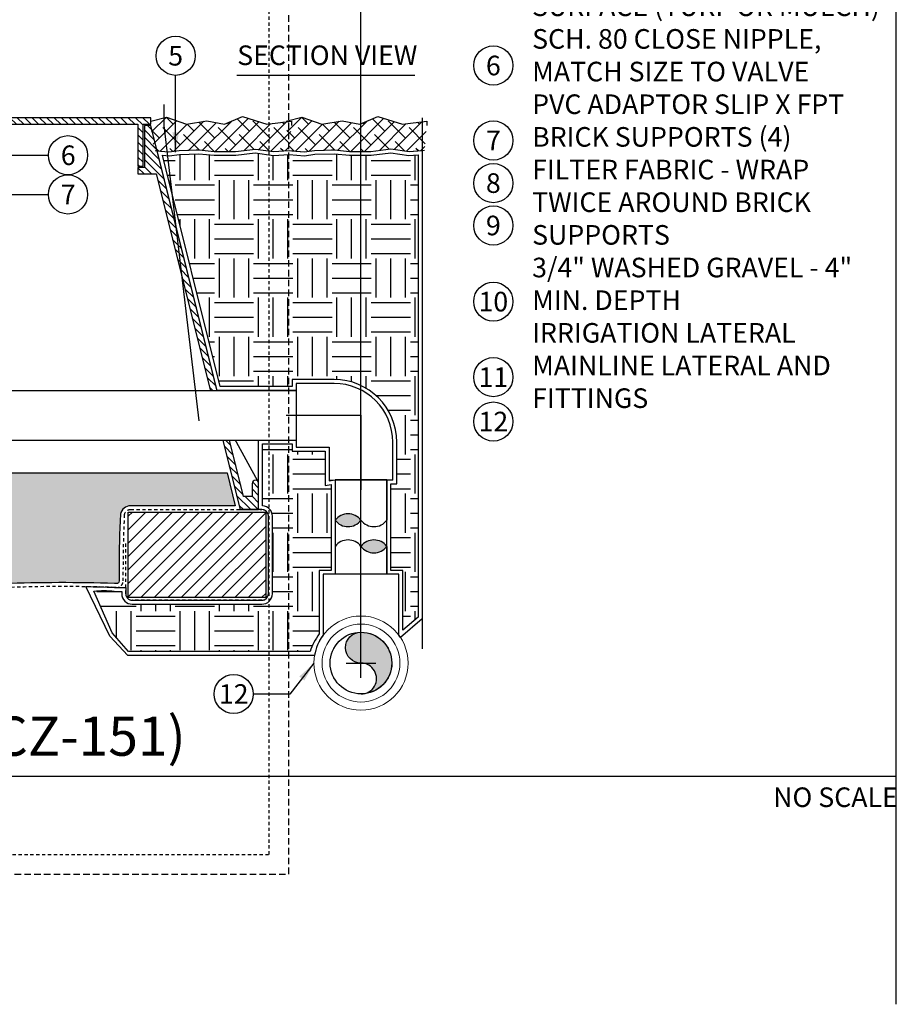
# Model space of a CAD drawing. Extents: x -3 to 267, y -12 to 57.
# Drawn here: x 30 to 64, y -9 to 29 of the extents above; entities that cross this region are included whole.
import ezdxf
from ezdxf.enums import TextEntityAlignment as Align

# ---------------------------------------------------------------- set-up
doc = ezdxf.new("R2010")
doc.units = 0
doc.header["$MEASUREMENT"] = 0
doc.linetypes.add('HIDDEN2', pattern=[0.1875, 0.125, -0.0625])
for name, color, linetype in [('HI-DETL-MED', 2, 'Continuous'), ('HI-DETL-THIN', 1, 'Continuous'), ('HI-HTCH-FILL', 9, 'Continuous'), ('HI-SCREEN', 252, 'Continuous'), ('HI-SCREEN-HIDDEN', 252, 'HIDDEN2'), ('HI-TEXT-STND', 2, 'Continuous')]:
    doc.layers.add(name, color=color, linetype=linetype)
doc.layers.add('HI-GRND', color=6, linetype='Continuous', lineweight=25)
doc.layers.add('HI-NPLT', color=252, linetype='HIDDEN2', plot=False)
doc.layers.add('REF', color=5, linetype='Continuous', plot=False)
doc.styles.add('HUNTER', font='ARIALN.TTF')
doc.styles.add('HUNTER BOLD', font='ARIALNB.TTF')
doc.dimstyles.new('HUNTER', dxfattribs={"dimtxt": 0.125, "dimasz": 0.1, "dimexe": 0.05, "dimexo": 0.05, "dimgap": 0.09, "dimtad": 0, "dimtoh": 1, "dimdec": 3, "dimzin": 3, "dimdsep": 46, "dimlunit": 4, "dimtxsty": 'HUNTER', "dimblk": 'ARCHTICK', "dimcen": 0.1, "dimclrd": 249, "dimclre": 249, "dimclrt": 1, "dimadec": 4, "dimazin": 2, "dimtfac": 1, "dimtdec": 3, "dimtofl": 0, "dimtmove": 2, "dimatfit": 0, "dimfxl": 1, "dimfrac": 2, "dimtolj": 1, "dimtzin": 0, "dimarcsym": 0})
pattern_1 = [(0, (-130.5, 2), (1.5, 1.5), [1.5, -1.5]), (0, (-130.5, 2.5625), (1.5, 1.5), [1.5, -1.5]), (0, (-130.5, 3.125), (1.5, 1.5), [1.5, -1.5]), (90, (-130.3125, 3.3125), (-1.5, 1.5), [1.5, -1.5]), (90, (-129.75, 3.3125), (-1.5, 1.5), [1.5, -1.5]), (90, (-129.1875, 3.3125), (-1.5, 1.5), [1.5, -1.5])]

# ---------------------------------------------------------------- blocks, each defined once
blk = doc.blocks.new('_ARCHTICK')
at = {"color": 0, "linetype": 'ByBlock', "const_width": 0.15}
blk.add_lwpolyline([(-0.5, -0.5), (0.5, 0.5)], dxfattribs=at)

msp = doc.modelspace()

# ---------------------------------------------------------------- hatches: boundary and pattern name
at = {"layer": 'HI-HTCH-FILL'}
h = msp.add_hatch(dxfattribs=at)
h.set_pattern_fill('ANSI38', color=256, scale=3)
h.set_pattern_definition([(45, (-97.72076205745012, -11.10852721491096), (-0.2651650429449553, 0.2651650429449554), []), (135, (-97.72076205745012, -11.10852721491096), (-0.795495128834866, 0.2651650429449554), [0.9375, -0.5625])])
h.paths.add_polyline_path([(35.06797951021017, 24.89865074340407), (35.18052099378926, 23.9446894126982), (35.27845642090679, 23.93595204097073), (35.75733541598569, 23.89195081129333), (36.15365423249918, 23.94970100156411), (36.8886364903548, 23.96845313167209), (37.49387041044142, 23.91313518244079), (38.30851498577871, 23.91313518244079), (39.06571240980961, 24.00414255752412), (39.76658175427642, 23.90864394389837), (40.36422968749645, 23.94865074340385), (40.45013243550051, 25.07374896782882), (39.51052165489489, 24.94865074340385), (38.5709108742893, 25.25413646693011), (37.88696418555978, 24.94865074340385), (37.20301749683026, 25.08414495717102), (36.43487828276406, 24.94865074340385), (35.66673906869786, 25.2163445771165), (35.06797951021017, 25.07365074340386)])
h = msp.add_hatch(dxfattribs=at)
h.set_pattern_fill('ANSI38', color=256, scale=3)
h.set_pattern_definition([(45, (-92.53814638766232, -11.10842899048599), (-0.2651650429449553, 0.2651650429449554), []), (135, (-92.53814638766232, -11.10842899048599), (-0.795495128834866, 0.2651650429449554), [0.9375, -0.5625])])
h.paths.add_polyline_path([(40.25059517999796, 24.89874896782903), (40.36422968749645, 23.94865074340385), (40.46107209069459, 23.9360502653957), (40.93995108577349, 23.8920490357183), (41.33626990228697, 23.94979922598908), (42.07125216014259, 23.96855135609706), (42.67648608022921, 23.91323340686575), (43.49113065556651, 23.91323340686575), (44.2483280795974, 24.00424078194909), (44.94919742406421, 23.90874216832334), (45.54684535728424, 23.95317963477655), (45.6327481052883, 25.07384719225379), (44.69313732468268, 24.94874896782882), (43.75352654407709, 25.25423469135507), (43.06957985534757, 24.94874896782882), (42.38563316661805, 25.08424318159599), (41.61749395255185, 24.94874896782882), (40.84935473848566, 25.21644280154147), (40.25059517999796, 25.07374896782882)])
h = msp.add_hatch(dxfattribs=at)
h.set_pattern_fill('ANSI31', color=256, scale=1.6, angle=90)
h.set_pattern_definition([(135, (-15.46371773435058, 13.19865074340386), (-0.1414213562373095, -0.1414213562373095), [])])
h.paths.add_polyline_path([(18.81797951021017, 24.94865074340385), (34.56693602488284, 24.94865074340385), (34.56693602488284, 23.34861912088312), (34.76693602488283, 23.34861912088312), (34.76693602488283, 24.94865074340386), (35.06797951021017, 24.94865074340386), (35.06797951021017, 25.19865074340385), (18.81797951021017, 25.19865074340385), (2.567979510210169, 25.19865074340386), (2.567979510210169, 24.94865074340386), (2.869022995537501, 24.94865074340386), (2.869022995537501, 23.34861912088313), (3.069022995537496, 23.34861912088313), (3.069022995537496, 24.94865074340385)])
h = msp.add_hatch(dxfattribs=at)
h.set_pattern_fill('ANSI31', color=256, scale=1.6, angle=90)
h.set_pattern_definition([(135, (-1.557020489789831, 10.19865074340386), (-0.1414213562373095, -0.1414213562373095), [])])
edge = h.paths.add_edge_path()
edge.add_line((39.19297951021017, 10.19865074340385), (38.48550569518027, 10.19865074340385))
edge.add_line((38.48550569518027, 10.19865074340385), (39.19297951021017, 10.19865074340385))
edge.add_line((39.19297951021017, 10.19865074340385), (39.19297951021017, 11.19865074340385))
edge.add_arc((39.06797951021017, 11.19865074340385), 0.125, 0, 180)
edge.add_line((38.94297951021017, 11.19865074340385), (38.94297951021017, 10.69865074340385))
edge.add_line((38.94297951021017, 10.69865074340385), (38.61819318542384, 10.69865074340385))
edge.add_line((38.61819318542385, 10.69865074340385), (35.06797951021017, 24.89865074340386))
edge.add_line((35.06797951021017, 24.89865074340386), (34.81693602488283, 24.89865074340386))
edge.add_line((34.81693602488284, 24.89865074340386), (34.81693602488284, 23.29861912088312))
edge.add_line((34.81693602488284, 23.29861912088312), (34.56693602488284, 23.29861912088312))
edge.add_line((34.56693602488284, 23.29861912088312), (34.56693602488284, 23.04861912088312))
edge.add_line((34.56693602488284, 23.04861912088312), (35.27282024026547, 23.04861912088312))
edge.add_line((35.27282024026547, 23.04861912088312), (38.48550569518028, 10.19865074340385))
h = msp.add_hatch(dxfattribs=at)
h.set_pattern_fill('GRAVEL', color=256, scale=2.5, style=0)
h.set_pattern_definition([(228.012787504, (-128.7, 4.5), (-20.00000000000016, -22.50000000000001), [0.33634, -33.29772011768425]), (184.969740728, (-128.925, 4.25), (29.99999999999994, 2.500000000000088), [0.57717, -57.13981190307499]), (132.510447078, (-129.5, 4.2), (25.00000000000029, -27.49999999999966), [0.4069700000000001, -40.29008149024925]), (267.273689006, (-130.475, 3.575), (2.50000000000006, 50.00000000000004), [0.5255949999999996, -52.03389510407247]), (292.833654178, (-130.5, 3.05), (-12.49999999999997, 30.00000000000007), [0.5153874999999996, -51.02343282022073]), (357.273689006, (-130.3, 2.575), (-50.00000000000004, 2.500000000000064), [0.5255949999999996, -52.03389510407247]), (37.6942404667, (-129.775, 2.55), (-32.49999999999999, -24.99999999999993), [0.6950725, -68.81212137229001]), (72.2553283749, (-129.225, 2.975), (17.50000000000007, 55.00000000000001), [0.6562199999999996, -64.96580374203343]), (121.429565615, (-129.025, 3.6), (-20.00000000000005, 32.49999999999997), [0.527375, -52.2101827743225]), (175.236358309, (-129.3, 4.05), (27.49999999999996, -2.500000000000095), [0.6020800000000001, -29.50190644698075]), (222.397437798, (-129.9, 4.1), (-29.99999999999991, -27.49999999999993), [0.77862, -77.08343751198724]), (138.814074834, (-128, 3.55), (-17.50000000000008, 15), [0.2657524999999998, -26.30961203183674]), (171.46923439, (-128.2, 3.725), (32.49999999999999, -4.999999999999988), [0.5055925, -50.0537785403925]), (225, (-128.7, 3.8), (-2.775557561562891e-16, -2.499999999999832), [0.3535525, -3.18198140593275]), (203.198590514, (-128.875, 4.1), (12.49999999999997, 4.999999999999939), [0.190395, -18.84903776465975]), (291.801409486, (-129.05, 4.025), (-2.49999999999921, 7.500000000000257), [0.2692575, -13.19365451783625]), (30.96375653209999, (-128.95, 3.775), (7.500000000000132, 4.999999999999948), [0.4373224999999999, -14.14005723711325]), (161.565051177, (-128.575, 4), (5.000000000000028, -2.499999999999942), [0.3162274999999998, -7.589466650420996]), (16.389540334, (-130.5, 4.025), (24.99999999999991, 7.50000000000011), [0.443, -43.8571128666735]), (70.3461759419, (-130.075, 4.15), (-10.00000000000305, -27.50000000000849), [0.3716524999999999, -36.7935193682975]), (293.198590514, (-128.575, 4.5), (-4.999999999999926, 12.49999999999998), [0.3807875, -18.65864526465975]), (343.610459666, (-128.425, 4.15), (-24.99999999999991, 7.500000000000108), [0.4429999999999998, -43.85711286667247]), (339.44395478, (-130.5, 2.475), (-12.50000000000009, 5.000000000000061), [0.4271999999999998, -20.93280936329374]), (294.775140569, (-130.1, 2.325), (-12.50000000000001, 27.5), [0.357945, -35.43660765819]), (66.8014094864, (-128.55, 2), (4.999999999999953, 12.49999999999993), [0.3807875, -18.65864526465975]), (17.3540246363, (-128.4, 2.35), (-32.49999999999994, -9.999999999999908), [0.4190775, -41.48855903560001]), (69.44395478040002, (-129.775, 2), (-5.000000000000018, -12.49999999999989), [0.2135999999999999, -21.14640936329373]), (101.309932474, (-128.7, 2), (-2.499999999999909, 10.00000000000003), [0.127475, -12.620073783982]), (165.963756532, (-128.725, 2.125), (7.499999999999897, -2.500000000000004), [0.5153875, -9.79237656404425]), (186.009005957, (-129.225, 2.25), (25.00000000000011, 2.499999999999958), [0.477625, -47.28480793635701]), (303.690067526, (-128.95, 3.55), (-2.499999999999968, 4.999999999999964), [0.3605549999999997, -8.653323188659993]), (353.157226587, (-128.75, 3.25), (42.50000000000004, -5.000000000000132), [0.6294850000000001, -62.31890656007075]), (60.9453959009, (-128.125, 3.175), (-9.99999999999994, -17.49999999999994), [0.25739, -25.4816853524675]), (90, (-128, 3.4), (-2.5, 2.5), [0.15, -2.35]), (120.256437164, (-129.275, 2.325), (10.00000000000002, -17.50000000000002), [0.34731, -34.38379997362451]), (48.01278750420001, (-129.45, 2.625), (20, 22.49999999999994), [0.67268, -32.96138011768424]), (0, (-129, 3.125), (2.5, 2.5), [0.65, -1.85]), (325.3048464690001, (-128.35, 3.125), (25.00000000000035, -17.49999999999956), [0.3952849999999998, -39.13318575210497]), (254.054604099, (-128.025, 2.9), (-2.500000000000094, -10.00000000000001), [0.364005, -17.83626972320125]), (207.645975364, (-128.125, 2.55), (-47.49999999999987, -25.00000000000012), [0.5926625, -58.6736854556485]), (175.42607874, (-128.65, 2.275), (-32.49999999999989, 2.500000000000004), [0.6269975, -62.07268351992225])])
edge = h.paths.add_edge_path()
edge.add_line((38.29800344125289, 10.348650730584), (34.29199835535897, 10.3486506802016))
edge.add_arc((34.2919987702851, 9.948650680200727), 0.4000000000010895, 90.00005943379077, 168.6004072216957)
edge.add_arc((77.09289292393419, 8.016176137872339), 43.23981725205483, 177.3336136312581, 180.0896315050494)
edge.add_line((33.85312858091899, 7.948533314081045), (33.85312858091902, 7.467407631976153))
edge.add_arc((33.75312858091901, 7.467407631976153), 0.1000000000000085, -93.70600285103382, 0, ccw=False)
edge.add_arc((32.60639242554436, -10.23670388012637), 17.64121101399237, 86.29399714905995, 86.52268367125963)
edge.add_arc((31.6625882780856, -55.04191838784762), 62.44642560596986, 88.15197713950114, 92.06673567210845)
edge.add_arc((26.83652790627411, 45.11732899924395), 37.84108963834112, 266.22277007115343, 273.9003789751689, ccw=False)
edge.add_arc((21.93094735282889, -18.72236922917197), 26.19217067444718, 84.71466765533812, 95.67574705636034)
edge.add_arc((16.88245452071674, 32.07456573046581), 24.85502201202245, 263.8223542331396, 275.67574705636116, ccw=False)
edge.add_arc((12.7904778334929, -14.30903663123044), 21.71920498908482, 86.25849372537976, 93.95075262967065)
edge.add_arc((8.799431114145944, 45.11732899924396), 37.84108963834111, 266.10324697215145, 273.7798762834368, ccw=False)
edge.add_arc((5.028923235204771, -10.23670387895953), 17.64121101282502, 86.10324697215148, 93.70600285103743)
edge.add_arc((3.882187079875684, 7.467407631976142), 0.09999999999999987, 179.999999999998, 273.70600285102245, ccw=False)
edge.add_line((3.782187079875683, 7.467407631976146), (3.782187079875769, 9.948650743403844))
edge.add_arc((3.382187079875769, 9.948650743403856), 0.3999999999999999, 359.9999999999982, 450.0000000000008)
edge.add_line((3.382187079875763, 10.34865074340386), (-0.6620444176274134, 10.34865074340386))
edge.add_line((-0.6620444176274134, 10.34865074340386), (-0.3457815458385198, 11.61362609143894))
edge.add_line((-0.3457815458385198, 11.61362609143894), (37.98174056625882, 11.61362609143894))
edge.add_line((37.98174056625882, 11.61362609143894), (38.29800344078123, 10.3486507324705))
h = msp.add_hatch(dxfattribs=at)
h.set_pattern_fill('ANSI31', color=256, scale=2.90439038326374, angle=-4.969616689786745e-17)
h.set_pattern_definition([(45, (21.93913068713766, 3.327212562597831), (-0.2567142669023483, 0.2567142669023483), [])])
h.paths.add_polyline_path([(39.46733615058452, 6.831211562232145), (39.46733615058452, 10.09865074340385), (34.20312858091899, 10.09865074340385), (34.20312858091899, 6.831211562232145)])
for points in [[(42.12401251657639, 9.794481806009522, -0.4999999999999999), (43.1102625165764, 9.794481806009522, -0.5)], [(44.0965125165764, 8.793070213081636, -0.4999999999999999), (43.1102625165764, 8.793070213081636, -0.5)]]:
    msp.add_hatch(color=256, dxfattribs=at).paths.add_polyline_path(points)
at = {"layer": 'HI-SCREEN-HIDDEN'}
h = msp.add_hatch(color=256, dxfattribs=at)
edge = h.paths.add_edge_path()
edge.add_arc((43.11385204435462, 3.735667808986028), 0.590072472121147, 270.3485437301889, 450.3485437301889)
edge.add_arc((43.10667142302006, 4.915790907690329), 0.590072472121145, 90.34869576968441, 270.34869576968435, ccw=False)
edge.add_arc((43.11026095079669, 4.325729353574571), 1.180144944241253, -89.65138025006343, 90.34861974993657, ccw=False)

# ---------------------------------------------------------------- linework, layer by layer
at = {"layer": 'HI-DETL-MED', "linetype": 'HIDDEN2'}
msp.add_lwpolyline([(29.41835492371467, 7.214069757320125, -0.01706482227963131), (33.66941897732735, 7.222174585749279, -0.0009673951468376413), (33.73696936616051, 7.217930419031983, 0.4332878905493071), (34.00312858091903, 7.467407631976151), (34.003128580919, 7.948650743403853, -0.01195241834758049), (34.04913406420502, 10.00795274205461, -0.3456855538814651), (34.29199851095677, 10.19865068020168), (39.31733615058454, 10.19865074340386, -0.414213562373095), (39.56733615058454, 9.948650743403856), (39.56733615058454, 6.981211562232144, -0.414213562373095), (39.31733615058454, 6.731211562232144), (34.35312858091899, 6.731211562232144, -0.414213562373095), (34.10312858091899, 6.981211562232144), (34.10312858091899, 8.930992691777359)], format="xyb", dxfattribs=at)
at = {"layer": 'HI-DETL-THIN'}
for p, q in [((42.12401251657636, 11.32761192996598), (42.12401251657641, 9.79448180600949)), ((44.0965125165765, 11.33516992211222), (44.09651251657638, 9.794481806009465)), ((42.12401251657641, 8.793070213081656), (42.12401251657641, 7.72322920489371)), ((42.12401251657812, 8.786767187259706), (42.12401251657818, 7.723229204893707)), ((44.09651251657633, 8.793070213081783), (44.0965125165761, 7.723229204893707)), ((44.09651251657809, 8.786767187259834), (44.09651251657786, 7.723229204893707))]:
    msp.add_line(p, q, dxfattribs=at)
at = {"layer": 'HI-DETL-THIN', "lineweight": 15}
for p, q in [((41.6590125415416, 7.723229204893694), (41.6590125415416, 5.392464932763597)), ((41.6590125415416, 7.723229204893694), (44.56151249161449, 7.723229204893694)), ((44.56151249161449, 5.392464932763597), (44.56151249161449, 7.723229204893694))]:
    msp.add_line(p, q, dxfattribs=at)
at = {"layer": 'HI-DETL-THIN'}
for points in [[(18.81797951021017, 24.94865074340385), (34.56693602488284, 24.94865074340385), (34.56693602488284, 23.34861912088312), (34.76693602488283, 23.34861912088312), (34.76693602488283, 24.94865074340386), (35.06797951021017, 24.94865074340386), (35.06797951021017, 25.19865074340385), (18.81797951021017, 25.19865074340385), (2.567979510210169, 25.19865074340386), (2.567979510210169, 24.94865074340386), (2.869022995537501, 24.94865074340386), (2.869022995537501, 23.34861912088313), (3.069022995537496, 23.34861912088313), (3.069022995537496, 24.94865074340385)], [(34.20312858091899, 10.09865074340385), (39.46733615058452, 10.09865074340385), (39.46733615058452, 6.831211562232145), (34.20312858091899, 6.831211562232145)]]:
    msp.add_lwpolyline(points, close=True, dxfattribs=at)
msp.add_lwpolyline([(39.19297951021017, 10.19865074340385), (38.48550569518027, 10.19865074340385), (39.19297951021017, 10.19865074340385), (39.19297951021017, 11.19865074340385, 0.9999999999999999), (38.94297951021017, 11.19865074340385), (38.94297951021017, 10.69865074340385), (38.61819318542385, 10.69865074340385), (35.06797951021017, 24.89865074340386), (34.81693602488284, 24.89865074340386), (34.81693602488284, 23.29861912088312), (34.56693602488284, 23.29861912088312), (34.56693602488284, 23.04861912088312), (35.27282024026547, 23.04861912088312), (38.48550569518027, 10.19865074340385)], format="xyb", dxfattribs=at)
msp.add_lwpolyline([(43.11744157213125, 3.145606254870271, 1), (43.11026251657799, 4.325729363101785, -1), (43.10308032946213, 5.505852452278872, -1), (43.11744157213125, 3.145606254870271)], format="xyb", close=True, dxfattribs=at)
at = {"layer": 'HI-DETL-THIN', "lineweight": 15}
for radius in [1.801125, 1.490624999999999, 1.180125]:
    msp.add_circle((43.11026251657805, 4.325729363101785), radius, dxfattribs=at)
at = {"layer": 'HI-DETL-THIN'}
msp.add_circle((43.11026251657799, 4.325729363101785), 1.180144944242298, dxfattribs=at)
for centre, radius, start, end in [((42.61713751657639, 9.424638056009519), 0.6164062500000045, 36.86989764584406, 143.130102354156), ((42.61713751657639, 10.16432555600952), 0.6164062500000045, 216.8698976458441, 323.130102354156), ((43.6033875165764, 10.16432555600952), 0.6164062500000045, 216.8698976458441, 323.130102354156), ((42.61713751657639, 8.423226463081633), 0.6164062500000044, 36.86989764584402, 143.130102354156), ((43.6033875165764, 8.423226463081633), 0.6164062500000044, 36.86989764584402, 143.130102354156), ((43.6033875165764, 9.162913963081639), 0.6164062500000044, 216.869897645844, 323.130102354156)]:
    msp.add_arc(centre, radius, start, end, dxfattribs=at)
at = {"layer": 'HI-GRND'}
for points in [[(35.23052099378927, 23.94468941269819), (35.27845642090674, 23.93595204097074), (35.75733541598569, 23.89195081129333), (36.15365423249918, 23.94970100156411), (36.800420423502, 23.96620241181381), (36.91326162598929, 23.96620241181381)], [(36.91326162598929, 23.96620241181381), (37.49387041044142, 23.91313518244079), (38.30851498577871, 23.91313518244079), (39.06571240980961, 24.00414255752412), (39.76658175427642, 23.90864394389837), (40.36422968749645, 23.94865074340385)], [(40.36422968749645, 23.94865074340385), (40.46107209069453, 23.9360502653957), (40.93995108577349, 23.8920490357183), (41.33626990228697, 23.94979922598908), (41.9830360932898, 23.96630063623878), (42.09587729577709, 23.96630063623878)], [(42.09587729577709, 23.96630063623878), (42.67648608022921, 23.91323340686575), (43.49113065556651, 23.91323340686575), (44.2483280795974, 24.00424078194909), (44.94919742406421, 23.90874216832334), (45.54684535728424, 23.95317963477655)]]:
    msp.add_lwpolyline(points, dxfattribs=at)
at = {"layer": 'HI-SCREEN'}
msp.add_line((39.15781918334648, 11.28556353377881), (37.89291368427568, 13.59959413963027), dxfattribs=at)
for points in [[(37.89291368427568, 13.59959413963027), (39.19297951021017, 13.59959413963027)], [(39.19297951021017, 11.19865074340385), (39.19297951021017, 13.59959413963027)]]:
    msp.add_lwpolyline(points, dxfattribs=at)
at = {"layer": 'HI-TEXT-STND'}
msp.add_line((2.400000000000006, 0), (63.59999999999999, 0), dxfattribs=at)
msp.add_lwpolyline([(38.35460485576471, 26.82965153203594), (45.16847841981129, 26.82965153203594)], dxfattribs=at)
at = {"layer": 'HI-TEXT-STND', "linetype": 'ByBlock', "lineweight": -2, "transparency": 16777216}
for centre in [(36.01416282693813, 27.57359889293035), (48.17718365995415, 27.20061124475946), (48.17718365995415, 24.32983796817082), (31.89233863694159, 23.76471092731159), (48.17718365995415, 22.69906979762708), (31.89233863694159, 22.26471092731159), (48.17718365995415, 21.07673916249467), (48.17718365995415, 18.16191585165717), (48.17718365995415, 15.27249274209009), (48.17718365995415, 13.57045420015982), (38.23655218394757, 3.141700973362397)]:
    msp.add_circle(centre, 0.75, dxfattribs=at)
at = {"layer": 'REF'}
for p, q in [((43.11026251657805, 3.763229363101785), (43.11026251657805, 4.888229363101785)), ((42.54776251657805, 4.325729363101785), (43.67276251657805, 4.325729363101785))]:
    msp.add_line(p, q, dxfattribs=at)
for points in [[(43.11026095079669, 4.325729353574571), (43.11026095079669, 55.8078372951295)], [(63.59999999999999, -8.736648832677815), (63.59999999999999, 50.75419808783857)], [(35.06797951021017, 25.07365074340386), (35.66673906869786, 25.2163445771165), (36.43487828276406, 24.94865074340385), (37.20301749683026, 25.08414495717102), (37.88696418555978, 24.94865074340385), (38.5709108742893, 25.25413646693011), (39.51052165489489, 24.94865074340385), (40.45013243550051, 25.07374896782882), (40.45013243550051, 24.89874896782882)], [(40.25059517999796, 25.07374896782882), (40.84935473848566, 25.21644280154147), (41.61749395255185, 24.94874896782882), (42.38563316661805, 25.08424318159599), (43.06957985534757, 24.94874896782882), (43.75352654407709, 25.25423469135507), (44.69313732468268, 24.94874896782882), (45.6327481052883, 25.07384719225379), (45.6327481052883, 24.89884719225378)], [(45.45013243550051, 25.19874896782882), (45.45013243550051, 4.867140518710812)], [(44.0965125165765, 11.33516992211222), (42.12401251657636, 11.3351699221122)], [(43.11026251657805, 4.325729363101785), (43.11026251657805, 8.089979378164397), (43.11026251657805, 8.652479378164397)], [(43.11026251657805, 4.325729363101785), (43.11026251657805, 8.052291833534124), (43.11026251657805, 8.614791833534124)], [(44.09651251657786, 7.723229204893707), (42.12401251657818, 7.72322920489368)]]:
    msp.add_lwpolyline(points, dxfattribs=at)
msp.add_lwpolyline([(38.29800344125289, 10.348650730584), (34.29199835535897, 10.3486506802016, 0.3570693144614602), (33.89988973851655, 10.02771082949479, 0.0120259762337465), (33.85312858091899, 7.948533314081045), (33.85312858091902, 7.467407631976153, -0.4332878905492913), (33.74666489501561, 7.367616746798477, 0.0009978335230012843), (33.67639129713373, 7.372027716868434, 0.01708301793892767), (29.41055033220564, 7.363885797758742, -0.03351242580841189), (24.34365696559675, 7.358440515999444, 0.04786323090429009), (19.34057991147802, 7.341394911069937, -0.05176634924491775), (14.20776895187086, 7.363876215077366, 0.03357642042110504), (11.29404604463065, 7.358555696002632, -0.03350814672903804), (6.227797909420758, 7.363722977072753, 0.03318545463200941), (3.888650765779062, 7.367616746798475, -0.4332878905492428), (3.782187079875683, 7.467407631976146), (3.782187079875769, 9.948650743403844, 0.4142135623731086), (3.382187079875763, 10.34865074340386), (-0.6620444176274134, 10.34865074340386), (-0.3457815458385198, 11.61362609143894), (37.98174056625882, 11.61362609143894), (38.29800344078123, 10.3486507324705)], format="xyb", dxfattribs=at)

# ---------------------------------------------------------------- texts
at = {"layer": 'HI-TEXT-STND', "style": 'HUNTER'}
for s, p in [('5', (36.01416282693813, 27.19859889293035)), ('6', (48.17718365995415, 26.82561124475946)), ('7', (48.17718365995415, 23.95483796817082)), ('6', (31.90257056054324, 23.38971092731159)), ('8', (48.17718365995415, 22.32406979762708)), ('7', (31.90257056054324, 21.88971092731159)), ('9', (48.17718365995415, 20.70173916249467)), ('10', (48.17718365995415, 17.78691585165717)), ('11', (48.17718365995415, 14.89749274209009)), ('12', (48.17718365995415, 13.19545420015982)), ('12', (38.23655218394757, 2.766700973362397))]:
    msp.add_text(s, height=0.75, dxfattribs=at).set_placement(p, align=Align.CENTER)
msp.add_text('NO SCALE', height=0.75, dxfattribs=at).set_placement((63.66, -0.4350000000000023), align=Align.TOP_RIGHT)
at = {"layer": 'HI-TEXT-STND', "insert": (49.6624154867722, 43.59675748156266), "char_height": 0.7499999999999998, "width": 13.87117247441557, "attachment_point": 1, "style": 'HUNTER'}
msp.add_mtext('\\A1;HUNTER REMOTE CONTROL VALVE (ICZ) WITH FILTER REGULATOR\\PIRRIGATION VALVE BOX: HEAT STAMP LID  WITH \'RCV\' IN 2" LETTERS \\PWATERPROOF CONNECTORS (2)\\P18"-24" COILED WIRE TO CONTROLLER\\PFINISH GRADE AT ADJACENT SURFACE (TURF OR MULCH)\\PSCH. 80 CLOSE NIPPLE, MATCH SIZE TO VALVE\\PPVC ADAPTOR SLIP X FPT\\PBRICK SUPPORTS (4)\\PFILTER FABRIC - WRAP TWICE AROUND BRICK SUPPORTS\\P3/4" WASHED GRAVEL - 4" MIN. DEPTH \\PIRRIGATION LATERAL\\PMAINLINE LATERAL AND FITTINGS', dxfattribs=at)
at = {"layer": 'HI-TEXT-STND', "style": 'HUNTER BOLD'}
for s, insert, char_height, attachment_point in [('SECTION VIEW', (38.37228336894586, 27.96679746538808), 0.7499999999999997, 1), ('DRIP CONTROL ZONE KIT (ICZ-151)', (3.280565043924526, 0.3089043833859364), 1.5, 7)]:
    msp.add_mtext(s, dxfattribs=dict(at, insert=insert, char_height=char_height, attachment_point=attachment_point))

# ---------------------------------------------------------------- leaders
at = {"layer": 'HI-TEXT-STND'}
for points, override in [([(36.01416282695152, 23.8882462297843), (36.01416282693813, 26.82359889293035)], {"dimscale": 6, "dimasz": 0.125, "dimgap": 0.095, "dimclrd": 256}), ([(27.21780933195205, 15.1676831411207), (29.74563334940569, 22.26471092731157), (31.14233863694159, 22.2647109273116)], {"dimscale": 6, "dimasz": 0.125, "dimgap": 0.095, "dimtad": 0, "dimclrd": 256}), ([(41.30913751657803, 4.325729363101785), (40.38325747148346, 3.141700973362376), (38.98655218394757, 3.141700973362404)], {"dimscale": 6, "dimasz": 0.125, "dimgap": 0.095, "dimtad": 0, "dimclrd": 256})]:
    msp.add_leader(points, dimstyle='HUNTER', override=override, dxfattribs=at)

# ---------------------------------------------------------------- next in the draw order: wipeouts: each hides what was drawn before it
msp.add_wipeout([(30.666364800056954, 14.761986910254207), (40.62588753628819, 14.761986910254207), (40.62588753628819, 12.86198691025421), (30.666364800056954, 12.86198691025421)])

# ---------------------------------------------------------------- next in the draw order: hatches: boundary and pattern name
at = {"layer": 'HI-HTCH-FILL'}
h = msp.add_hatch(dxfattribs=at)
h.set_pattern_fill('EARTH', color=256, scale=6)
h.set_pattern_definition(pattern_1)
edge = h.paths.add_edge_path()
edge.add_line((45.3001324355005, 6.083537713940259), (44.71151249161451, 5.585484346666807))
edge.add_line((44.71151249161451, 5.585484346666807), (44.71151249161451, 7.873229204893694))
edge.add_line((44.71151249161451, 7.873229204893694), (44.24651251657787, 7.873229204893694))
edge.add_line((44.24651251657787, 7.873229204893694), (44.24651251657784, 11.18516992211222))
edge.add_line((44.24651251657784, 11.18516992211222), (44.47901246747301, 11.18516992211222))
edge.add_line((44.47901246747301, 11.18516992211222), (44.47901246747301, 12.78120697986348))
edge.add_arc((42.07899688678587, 12.78072123135846), 2.400015629843412, 0.01159631591004182, 89.99962609151575)
edge.add_line((42.07901254912983, 15.18073686115076), (40.47588753628818, 15.18073686115077))
edge.add_line((40.47588753628818, 15.18073686115077), (40.47588753628818, 14.91198691025421))
edge.add_line((40.47588753628818, 14.91198691025421), (37.71941275173475, 14.91198691025421))
edge.add_line((37.71941275173475, 14.91198691025421), (35.50617719207071, 23.76439632060827))
edge.add_line((35.50617719207071, 23.76439632060827), (35.76134326253151, 23.74095068823014))
edge.add_line((35.76134326253151, 23.74095068823014), (36.16614481098074, 23.79993695249714))
edge.add_line((36.16614481098074, 23.79993695249714), (36.9080474317764, 23.81605375127504))
edge.add_line((36.9080474317764, 23.81605375127504), (37.48702972063535, 23.76313518244079))
edge.add_line((37.48702972063535, 23.76313518244079), (38.31749689670343, 23.76313518244079))
edge.add_line((38.31749689670343, 23.76313518244079), (39.06451716218194, 23.85291936730151))
edge.add_line((39.06451716218194, 23.85291936730151), (39.76141264889779, 23.75796222108187))
edge.add_line((39.76141264889779, 23.75796222108187), (40.36188491413762, 23.79815808253933))
edge.add_line((40.36188491413762, 23.79815808253933), (40.94347910842978, 23.74097899439798))
edge.add_line((40.94347910842978, 23.74097899439798), (41.34876048076853, 23.80003517692211))
edge.add_line((41.34876048076853, 23.80003517692211), (42.09066310156419, 23.8161519757))
edge.add_line((42.09066310156419, 23.8161519757), (42.66964539042314, 23.76323340686575))
edge.add_line((42.66964539042314, 23.76323340686575), (43.50011256649123, 23.76323340686575))
edge.add_line((43.50011256649123, 23.76323340686575), (44.24713283196974, 23.85301759172648))
edge.add_line((44.24713283196974, 23.85301759172648), (44.94458235750361, 23.75798495363458))
edge.add_line((44.94458235750361, 23.75798495363458), (45.3001324355005, 23.78442149559383))
edge.add_line((45.3001324355005, 23.78442149559383), (45.3001324355005, 6.08353771394026))
h = msp.add_hatch(dxfattribs=at)
h.set_pattern_fill('EARTH', color=256, scale=6)
h.set_pattern_definition(pattern_1)
edge = h.paths.add_edge_path()
edge.add_arc((33.26781274676183, 4.64796759479136), 2.456539575074322, 80.70501245679083, 99.00441888205592, ccw=False)
edge.add_arc((33.88627377912321, 13.95032935530498), 6.881648580263013, 268.15394182239, 270.5566338057999)
edge.add_line((33.95312858091899, 7.069005527892642), (33.95312858091899, 6.981211562232144))
edge.add_arc((34.35312858091894, 6.981211562232088), 0.3999999999999559, 179.999999999992, 270.0000000000112)
edge.add_line((34.35312858091902, 6.581211562232129), (39.31733615058454, 6.581211562232143))
edge.add_arc((39.31733615058454, 6.981211562232144), 0.4000000000000012, 269.999999999999, 359.9999999999997)
edge.add_line((39.71733615058454, 6.981211562232143), (39.71733615058454, 9.948650743403856))
edge.add_arc((39.31733615058451, 9.948650743403826), 0.4000000000000341, 4.325554366790014e-12, 86.32433860549841)
edge.add_line((39.34297951021017, 10.34782791973927), (39.34297951021017, 12.71198691025421))
edge.add_line((39.34297951021017, 12.71198691025421), (40.47588753628818, 12.71198691025421))
edge.add_line((40.47588753628818, 12.71198691025421), (40.47588753628818, 12.44323695935764))
edge.add_line((40.47588753628818, 12.44323695935764), (41.74151256567984, 12.44323695935764))
edge.add_line((41.74151256567984, 12.44323695935764), (41.74151256567984, 11.12702236755043))
edge.add_line((41.74151256567984, 11.12702236755043), (41.97401251657635, 11.16137697824004))
edge.add_line((41.97401251657635, 11.16137697824004), (41.97401251657635, 7.873229204893695))
edge.add_line((41.97401251657635, 7.873229204893695), (41.50901254154158, 7.873229204893694))
edge.add_line((41.50901254154158, 7.873229204893694), (41.50901254154158, 5.440577910246503))
edge.add_arc((43.42841461344065, 4.034376371621588), 2.379392166256233, 143.7725706934056, 162.0933283565323)
edge.add_line((41.16428351544053, 4.765961945502249), (34.21034075832972, 4.76596194550225))
edge.add_line((34.21034075832972, 4.76596194550225), (33.58194970235985, 5.484191647294297))
edge.add_line((33.58194970235985, 5.484191647294297), (32.88333816791433, 7.074233446285454))

# ---------------------------------------------------------------- next in the draw order: linework, layer by layer
at = {"layer": 'HI-DETL-THIN'}
for points in [[(29.04780933195205, 14.76198691025421), (40.62588753628819, 14.76198691025421)], [(29.04780933195205, 12.86198691025421), (40.62588753628819, 12.86198691025421)]]:
    msp.add_lwpolyline(points, dxfattribs=at)
at = {"layer": 'HI-DETL-THIN', "lineweight": 15}
msp.add_lwpolyline([(42.07901254966404, 15.03073686115077), (40.6258875362882, 15.03073686115077), (40.6258875362882, 12.59323695935764), (41.89151256567985, 12.59323695935764), (41.89151256567985, 11.32761192996598), (44.32901246747299, 11.32761192996597), (44.32901246747299, 12.78120697986348, 0.4141523724959847)], format="xyb", close=True, dxfattribs=at)
at = {"layer": 'HI-NPLT', "ltscale": 2}
msp.add_lwpolyline([(-3.150000000000006, 38.75000000000001), (-3.150000000000006, -3.75), (40.34999999999999, -3.75), (40.34999999999999, 38.75000000000001)], close=True, dxfattribs=at)
at = {"layer": 'HI-NPLT'}
msp.add_lwpolyline([(-2.400000000000006, 38.00000000000001), (-2.400000000000006, -3), (39.59999999999999, -3), (39.59999999999999, 38.00000000000001)], close=True, dxfattribs=at)
at = {"layer": 'REF'}
for points in [[(35.56797951021017, 25.71105169480597), (35.56797951021017, 24.94865074340386), (35.56797951021017, 24.89865074340386), (36.90096078765066, 13.59959413963027)], [(40.62588753628819, 14.76198691025421), (40.62588753628819, 12.86198691025421)], [(40.2508875362882, 13.81198691025421), (43.11026251657643, 13.81198691025421), (43.11026251657642, 10.95261192996597)]]:
    msp.add_lwpolyline(points, dxfattribs=at)
for points in [[(45.45013243550051, 6.013966999471307), (44.6184803590323, 5.310275047835406, 0.01388324664202858), (44.56151249161451, 5.392464932763563), (44.56151249161451, 7.723229204893694), (44.09651251657786, 7.723229204893694), (44.09651251657783, 11.33516992211222), (44.32901246747301, 11.33516992211222), (44.32901246747301, 12.78120697986348, 0.4141523724959765), (42.07901254966404, 15.03073686115077), (40.62588753628819, 15.03073686115077), (40.62588753628819, 14.76198691025421), (37.60229800045607, 14.7619869102542), (35.30937903682104, 23.93311075300644), (35.75733541598569, 23.89195081129333), (36.15365423249918, 23.94970100156411), (36.91326162598929, 23.96620241181381), (37.49387041044142, 23.91313518244079), (38.30851498577871, 23.91313518244079), (39.06571240980961, 24.00414255752412), (39.76658175427642, 23.90864394389837), (40.36422968749645, 23.94865074340385), (40.93995108577349, 23.8920490357183), (41.33626990228697, 23.94979922598908), (42.09587729577709, 23.96630063623878), (42.67648608022921, 23.91323340686575), (43.49113065556651, 23.91323340686575), (44.2483280795974, 24.00424078194909), (44.94919742406421, 23.90874216832334), (45.45013243550051, 23.94598864995343)], [(45.3001324355005, 6.083537713940259), (44.71151249161451, 5.585484346666807), (44.71151249161451, 7.873229204893694), (44.24651251657787, 7.873229204893694), (44.24651251657784, 11.18516992211222), (44.47901246747301, 11.18516992211222), (44.47901246747301, 12.78120697986348, 0.4141523724959807), (42.07901254912983, 15.18073686115076), (40.47588753628818, 15.18073686115077), (40.47588753628818, 14.91198691025421), (37.71941275173475, 14.91198691025421), (35.50617719207071, 23.76439632060827), (35.76134326253151, 23.74095068823014), (36.16614481098074, 23.79993695249714), (36.9080474317764, 23.81605375127504), (37.48702972063535, 23.76313518244079), (38.31749689670343, 23.76313518244079), (39.06451716218194, 23.85291936730151), (39.76141264889779, 23.75796222108187), (40.36188491413762, 23.79815808253933), (40.94347910842978, 23.74097899439798), (41.34876048076853, 23.80003517692211), (42.09066310156419, 23.8161519757), (42.66964539042314, 23.76323340686575), (43.50011256649123, 23.76323340686575), (44.24713283196974, 23.85301759172648), (44.94458235750361, 23.75798495363458), (45.3001324355005, 23.78442149559383)], [(32.57888027854574, 7.253590048597935, -0.01024783447097549), (33.66941897732735, 7.222174585749279, 0.01611129049658526), (34.10312858091899, 7.222174585749279), (34.10312858091899, 6.981211562232144, 0.4142135623731939), (34.35312858091899, 6.731211562232144), (39.31733615058454, 6.731211562232144, 0.4142135623730909), (39.56733615058454, 6.981211562232144), (39.56733615058454, 9.948650743403856, 0.4142135623730399), (39.31733615058454, 10.19865074340386), (39.19297951021017, 10.19865074340386), (39.19297951021017, 12.86198691025421), (40.62588753628819, 12.86198691025421), (40.62588753628819, 12.59323695935764), (41.89151256567985, 12.59323695935764), (41.89151256567985, 11.30081531142258), (42.12401251657636, 11.3351699221122), (42.12401251657636, 7.723229204893694), (41.65901254154159, 7.723229204893694), (41.65901254154159, 5.392464932763563, 0.1188147315349698), (41.33290138078812, 4.615961945502249), (34.18112183414962, 4.615961945502249), (33.48944745911626, 5.359818304841411)], [(32.88333816791433, 7.074233446285454, -0.08001634155005463), (33.66458684447286, 7.072252437645417, 0.01048410560540714), (33.95312858091899, 7.069005527892642), (33.95312858091899, 6.981211562232144, 0.4142135623731911), (34.35312858091902, 6.581211562232129), (39.31733615058454, 6.581211562232143, 0.4142135623730962), (39.71733615058454, 6.981211562232143), (39.71733615058454, 9.948650743403856, 0.3955461719347296), (39.34297951021017, 10.34782791973927), (39.34297951021017, 12.71198691025421), (40.47588753628818, 12.71198691025421), (40.47588753628818, 12.44323695935764), (41.74151256567984, 12.44323695935764), (41.74151256567984, 11.12702236755043), (41.97401251657635, 11.16137697824004), (41.97401251657635, 7.873229204893695), (41.50901254154158, 7.873229204893694), (41.50901254154158, 5.440577910246503, 0.0801101010819241), (41.16428351544053, 4.765961945502249), (34.21034075832972, 4.76596194550225), (33.58194970235985, 5.484191647294297)]]:
    msp.add_lwpolyline(points, format="xyb", close=True, dxfattribs=at)

# ---------------------------------------------------------------- next in the draw order: leaders
at = {"layer": 'HI-TEXT-STND'}
msp.add_leader([(25.47839356002808, 14.78102302407914), (29.74563334940569, 23.76471092731157), (31.14233863694159, 23.7647109273116)], dimstyle='HUNTER', override={"dimscale": 6, "dimasz": 0.125, "dimgap": 0.095, "dimtad": 0, "dimclrd": 256}, dxfattribs=at)

doc.saveas('drawing.dxf')
